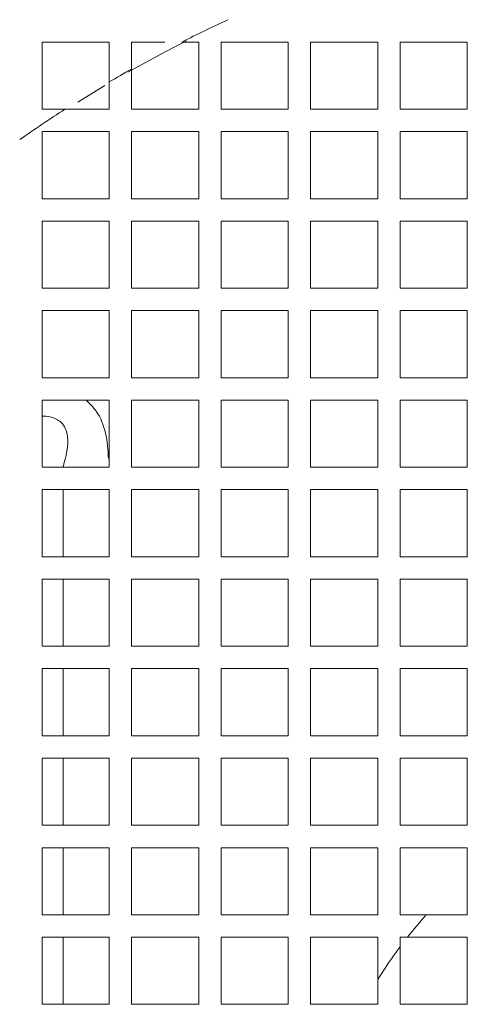
# Model space of a CAD drawing. Units: millimetres. Extents: x 4 to 207, y -3981 to 2471.
# Drawn here: x 54 to 57, y 146 to 152 of the extents above; entities that cross this region are included whole.
import ezdxf

# ---------------------------------------------------------------- set-up
doc = ezdxf.new("R2010")
doc.units = ezdxf.units.MM

msp = doc.modelspace()

# ---------------------------------------------------------------- linework, layer by layer
at = {"color": 7, "linetype": 'Continuous', "lineweight": 15}
for p, q in [((54.6677, 151.656), (54.8567, 151.656)), ((56.1917, 151.656), (56.5727, 151.656)), ((54.3635, 151.3157), (54.5161, 151.409)), ((56.5727, 151.275), (56.1917, 151.275)), ((56.0647, 151.148), (56.0647, 150.767)), ((56.1917, 151.148), (56.5727, 151.148)), ((56.5727, 150.767), (56.1917, 150.767)), ((56.1917, 150.64), (56.5727, 150.64)), ((56.5727, 150.259), (56.1917, 150.259)), ((56.1917, 150.132), (56.5727, 150.132)), ((56.5727, 149.751), (56.1917, 149.751)), ((55.6837, 149.243), (55.6837, 149.624)), ((56.1917, 149.624), (56.5727, 149.624)), ((56.5727, 149.243), (56.1917, 149.243)), ((56.1917, 149.116), (56.5727, 149.116)), ((56.5727, 148.735), (56.1917, 148.735)), ((56.1917, 148.608), (56.5727, 148.608)), ((56.5727, 148.227), (56.1917, 148.227)), ((56.1917, 148.1), (56.5727, 148.1)), ((56.5727, 147.211), (56.1917, 147.211)), ((54.1597, 146.703), (54.1597, 147.084)), ((54.5407, 147.084), (54.5407, 146.703)), ((54.6677, 146.703), (54.6677, 147.084)), ((55.0487, 147.084), (55.0487, 146.703)), ((55.1757, 146.703), (55.1757, 147.084)), ((56.0647, 147.084), (56.0647, 146.703)), ((56.1917, 147.084), (56.5727, 147.084)), ((56.1917, 146.703), (56.1917, 147.084)), ((56.5727, 147.084), (56.5727, 146.9359)), ((56.5727, 146.9359), (56.5727, 146.703)), ((56.3398, 146.703), (56.1917, 146.703)), ((56.5727, 146.703), (56.3398, 146.703)), ((54.1597, 146.195), (54.1597, 146.576)), ((54.5407, 146.576), (54.5407, 146.195)), ((54.6677, 146.195), (54.6677, 146.576)), ((55.0487, 146.576), (55.0487, 146.195)), ((55.1757, 146.195), (55.1757, 146.576)), ((55.5567, 146.576), (55.5567, 146.195)), ((55.6837, 146.195), (55.6837, 146.576)), ((56.0647, 146.576), (56.0647, 146.336)), ((56.1917, 146.5213), (56.1917, 146.576)), ((56.1917, 146.576), (56.2336, 146.576)), ((56.2336, 146.576), (56.5727, 146.576)), ((56.5727, 146.576), (56.5727, 146.195)), ((56.1917, 146.195), (56.1917, 146.5213)), ((56.0647, 146.336), (56.0647, 146.195)), ((56.0647, 146.195), (55.9819, 146.195)), ((56.5727, 146.195), (56.1917, 146.195))]:
    msp.add_line(p, q, dxfattribs=at)
at = {"color": 8, "linetype": 'Continuous', "lineweight": 15}
for p, q in [((54.2785, 148.735), (54.2785, 149.116)), ((54.2785, 148.227), (54.2785, 148.608)), ((54.2785, 147.719), (54.2785, 148.1)), ((54.2785, 147.211), (54.2785, 147.592)), ((54.2785, 146.703), (54.2785, 147.084)), ((54.2785, 146.195), (54.2785, 146.576))]:
    msp.add_line(p, q, dxfattribs=at)
at = {"color": 7, "linetype": 'Continuous', "lineweight": 15, "flags": 128}
msp.add_lwpolyline([(54.6454, 151.4843), (54.8582, 151.6009), (54.9792, 151.6634)], dxfattribs=at)
at = {"color": 7, "linetype": 'Continuous', "lineweight": 15}
for radius in [17.78, 16.51, 12.446, 12.192, 11.684, 10.2565]:
    msp.add_circle((58.4142, 144.8615), radius, dxfattribs=at)
for radius, start, end in [(8.5725, 52.42846, 127.57154), (7.6253, 114.81078, 116.99533), (7.6253, 119.42758, 120.52924), (7.6253, 122.74582, 125.07149), (2.7739, 138.4038, 141.823), (2.7739, 143.2478, 147.8885)]:
    msp.add_arc((58.4142, 144.8615), radius, start, end, dxfattribs=at)
for points, knots in [([(54.1597, 151.656), (54.2755, 151.656), (54.4029, 151.656), (54.5292, 151.656), (54.5407, 151.656)], [0, 0, 0, 0, 0.90935, 1, 1, 1, 1]), ([(54.1597, 151.275), (54.1597, 151.2878), (54.1597, 151.4107), (54.1597, 151.5401), (54.1597, 151.656)], [0, 0, 0, 0, 0.1040575, 1, 1, 1, 1]), ([(54.5407, 151.656), (54.5407, 151.582), (54.5407, 151.5055), (54.5407, 151.4322), (54.5407, 151.4297)], [0, 0, 0, 0, 0.966871, 1, 1, 1, 1]), ([(54.6677, 151.503), (54.6677, 151.5111), (54.6677, 151.5611), (54.6677, 151.6127), (54.6677, 151.656)], [0, 0, 0, 0, 0.161332, 1, 1, 1, 1]), ([(54.9529, 151.656), (54.9579, 151.656), (54.9898, 151.656), (55.0217, 151.656), (55.0487, 151.656)], [0, 0, 0, 0, 0.1572339, 1, 1, 1, 1]), ([(55.0487, 151.656), (55.0487, 151.5576), (55.0487, 151.4307), (55.0487, 151.3035), (55.0487, 151.275)], [0, 0, 0, 0, 0.776002, 1, 1, 1, 1]), ([(55.1757, 151.656), (55.2607, 151.656), (55.3874, 151.656), (55.5147, 151.656), (55.5567, 151.656)], [0, 0, 0, 0, 0.6707697, 1, 1, 1, 1]), ([(55.1757, 151.275), (55.1757, 151.3085), (55.1757, 151.4356), (55.1757, 151.5625), (55.1757, 151.656)], [0, 0, 0, 0, 0.2631055, 1, 1, 1, 1]), ([(55.5567, 151.656), (55.5567, 151.5767), (55.5567, 151.4498), (55.5567, 151.3227), (55.5567, 151.275)], [0, 0, 0, 0, 0.625267, 1, 1, 1, 1]), ([(55.6837, 151.656), (55.7574, 151.656), (55.8841, 151.656), (56.0114, 151.656), (56.0647, 151.656)], [0, 0, 0, 0, 0.58157, 1, 1, 1, 1]), ([(55.6837, 151.275), (55.6837, 151.3271), (55.6837, 151.4542), (55.6837, 151.5811), (55.6837, 151.656)], [0, 0, 0, 0, 0.4098553, 1, 1, 1, 1]), ([(56.0647, 151.656), (56.0647, 151.5936), (56.0647, 151.4667), (56.0647, 151.3396), (56.0647, 151.275)], [0, 0, 0, 0, 0.491823, 1, 1, 1, 1]), ([(56.1917, 151.275), (56.1917, 151.3434), (56.1917, 151.4705), (56.1917, 151.5974), (56.1917, 151.656)], [0, 0, 0, 0, 0.53842, 1, 1, 1, 1]), ([(56.5727, 151.656), (56.5727, 151.6079), (56.5727, 151.4809), (56.5727, 151.3539), (56.5727, 151.275)], [0, 0, 0, 0, 0.379191, 1, 1, 1, 1]), ([(54.6677, 151.275), (54.6677, 151.288), (54.6677, 151.364), (54.6677, 151.44), (54.6677, 151.503)], [0, 0, 0, 0, 0.17015, 1, 1, 1, 1]), ([(54.5407, 151.4297), (54.5407, 151.3858), (54.5407, 151.3342), (54.5407, 151.2826), (54.5407, 151.275)], [0, 0, 0, 0, 0.8532, 1, 1, 1, 1]), ([(54.2895, 151.275), (54.2894, 151.275), (54.2464, 151.275), (54.203, 151.275), (54.1597, 151.275)], [0, 0, 0, 0, 0.0018023, 1, 1, 1, 1]), ([(54.5407, 151.275), (54.5135, 151.275), (54.4296, 151.275), (54.346, 151.275), (54.2895, 151.275)], [0, 0, 0, 0, 0.324079, 1, 1, 1, 1]), ([(55.0487, 151.275), (55.0034, 151.275), (54.8761, 151.275), (54.7494, 151.275), (54.6677, 151.275)], [0, 0, 0, 0, 0.355059, 1, 1, 1, 1]), ([(55.5567, 151.275), (55.4973, 151.275), (55.37, 151.275), (55.2433, 151.275), (55.1757, 151.275)], [0, 0, 0, 0, 0.465902, 1, 1, 1, 1]), ([(56.0647, 151.275), (55.9954, 151.275), (55.8681, 151.275), (55.7414, 151.275), (55.6837, 151.275)], [0, 0, 0, 0, 0.543836, 1, 1, 1, 1]), ([(54.1597, 151.148), (54.2529, 151.148), (54.3796, 151.148), (54.507, 151.148), (54.5407, 151.148)], [0, 0, 0, 0, 0.7357917, 1, 1, 1, 1]), ([(54.1597, 150.767), (54.1597, 150.7952), (54.1597, 150.9224), (54.1597, 151.0493), (54.1597, 151.148)], [0, 0, 0, 0, 0.221489, 1, 1, 1, 1]), ([(54.5407, 151.148), (54.5407, 151.067), (54.5407, 150.9402), (54.5407, 150.813), (54.5407, 150.767)], [0, 0, 0, 0, 0.6384242, 1, 1, 1, 1]), ([(54.6677, 151.148), (54.743, 151.148), (54.8697, 151.148), (54.9971, 151.148), (55.0487, 151.148)], [0, 0, 0, 0, 0.595018, 1, 1, 1, 1]), ([(54.6677, 150.767), (54.6677, 150.8188), (54.6677, 150.946), (54.6677, 151.0728), (54.6677, 151.148)], [0, 0, 0, 0, 0.407186, 1, 1, 1, 1]), ([(55.0487, 151.148), (55.0487, 151.0897), (55.0487, 150.9628), (55.0487, 150.8357), (55.0487, 150.767)], [0, 0, 0, 0, 0.4601, 1, 1, 1, 1]), ([(55.1757, 151.148), (55.2373, 151.148), (55.3639, 151.148), (55.4912, 151.148), (55.5567, 151.148)], [0, 0, 0, 0, 0.486283, 1, 1, 1, 1]), ([(55.1757, 150.767), (55.1757, 150.8411), (55.1757, 150.9682), (55.1757, 151.0951), (55.1757, 151.148)], [0, 0, 0, 0, 0.582541, 1, 1, 1, 1]), ([(55.5567, 151.148), (55.5567, 151.1106), (55.5567, 150.9837), (55.5567, 150.8566), (55.5567, 150.767)], [0, 0, 0, 0, 0.295239, 1, 1, 1, 1]), ([(55.6837, 151.148), (55.7358, 151.148), (55.8625, 151.148), (55.9898, 151.148), (56.0647, 151.148)], [0, 0, 0, 0, 0.4119719, 1, 1, 1, 1]), ([(55.6837, 150.767), (55.6837, 150.8615), (55.6837, 150.9886), (55.6837, 151.1155), (55.6837, 151.148)], [0, 0, 0, 0, 0.743365, 1, 1, 1, 1]), ([(56.1917, 150.767), (56.1917, 150.7679), (56.1917, 150.895), (56.1917, 151.022), (56.1917, 151.148)], [0, 0, 0, 0, 0.006827, 1, 1, 1, 1]), ([(56.5727, 151.148), (56.5727, 151.0326), (56.5727, 150.9056), (56.5727, 150.7785), (56.5727, 150.767)], [0, 0, 0, 0, 0.909548, 1, 1, 1, 1]), ([(54.5407, 150.767), (54.4869, 150.767), (54.3596, 150.767), (54.2329, 150.767), (54.1597, 150.767)], [0, 0, 0, 0, 0.4218602, 1, 1, 1, 1]), ([(55.0487, 150.767), (54.9772, 150.767), (54.8499, 150.767), (54.7233, 150.767), (54.6677, 150.767)], [0, 0, 0, 0, 0.5609769, 1, 1, 1, 1]), ([(55.5567, 150.767), (55.4721, 150.767), (55.3448, 150.767), (55.2182, 150.767), (55.1757, 150.767)], [0, 0, 0, 0, 0.664318, 1, 1, 1, 1]), ([(56.0647, 150.767), (56.0317, 150.767), (55.9043, 150.767), (55.7776, 150.767), (55.6837, 150.767)], [0, 0, 0, 0, 0.2587665, 1, 1, 1, 1]), ([(54.1597, 150.64), (54.226, 150.64), (54.3527, 150.64), (54.48, 150.64), (54.5407, 150.64)], [0, 0, 0, 0, 0.5238858, 1, 1, 1, 1]), ([(54.1597, 150.259), (54.1597, 150.3224), (54.1597, 150.4496), (54.1597, 150.5764), (54.1597, 150.64)], [0, 0, 0, 0, 0.497901, 1, 1, 1, 1]), ([(54.5407, 150.64), (54.5407, 150.5955), (54.5407, 150.4688), (54.5407, 150.3416), (54.5407, 150.259)], [0, 0, 0, 0, 0.351023, 1, 1, 1, 1]), ([(54.6677, 150.64), (54.7164, 150.64), (54.843, 150.64), (54.9703, 150.64), (55.0487, 150.64)], [0, 0, 0, 0, 0.384916, 1, 1, 1, 1]), ([(54.6677, 150.259), (54.6677, 150.3479), (54.6677, 150.475), (54.6677, 150.6018), (54.6677, 150.64)], [0, 0, 0, 0, 0.698439, 1, 1, 1, 1]), ([(55.0487, 150.64), (55.0487, 150.5138), (55.0487, 150.387), (55.0487, 150.2597), (55.0487, 150.259)], [0, 0, 0, 0, 0.9944767, 1, 1, 1, 1]), ([(55.1757, 150.64), (55.2115, 150.64), (55.3381, 150.64), (55.4654, 150.64), (55.5567, 150.64)], [0, 0, 0, 0, 0.283007, 1, 1, 1, 1]), ([(55.1757, 150.259), (55.1757, 150.2651), (55.1757, 150.3923), (55.1757, 150.5192), (55.1757, 150.64)], [0, 0, 0, 0, 0.047692, 1, 1, 1, 1]), ([(55.5567, 150.64), (55.5567, 150.5346), (55.5567, 150.4078), (55.5567, 150.2806), (55.5567, 150.259)], [0, 0, 0, 0, 0.830657, 1, 1, 1, 1]), ([(55.6837, 150.64), (55.7723, 150.64), (55.8989, 150.64), (56.0264, 150.64), (56.0647, 150.64)], [0, 0, 0, 0, 0.699359, 1, 1, 1, 1]), ([(55.6837, 150.259), (55.6837, 150.2855), (55.6837, 150.4127), (55.6837, 150.5395), (55.6837, 150.64)], [0, 0, 0, 0, 0.208012, 1, 1, 1, 1]), ([(56.0647, 150.64), (56.0647, 150.5534), (56.0647, 150.4265), (56.0647, 150.2994), (56.0647, 150.259)], [0, 0, 0, 0, 0.6826874, 1, 1, 1, 1]), ([(56.1917, 150.259), (56.1917, 150.3037), (56.1917, 150.4308), (56.1917, 150.5577), (56.1917, 150.64)], [0, 0, 0, 0, 0.351244, 1, 1, 1, 1]), ([(56.5727, 150.64), (56.5727, 150.5695), (56.5727, 150.4426), (56.5727, 150.3155), (56.5727, 150.259)], [0, 0, 0, 0, 0.55555, 1, 1, 1, 1]), ([(54.5407, 150.259), (54.4587, 150.259), (54.3314, 150.259), (54.2048, 150.259), (54.1597, 150.259)], [0, 0, 0, 0, 0.643858, 1, 1, 1, 1]), ([(55.0487, 150.259), (55.0278, 150.259), (54.9003, 150.259), (54.7736, 150.259), (54.6677, 150.259)], [0, 0, 0, 0, 0.163824, 1, 1, 1, 1]), ([(55.5567, 150.259), (55.5163, 150.259), (55.3889, 150.259), (55.2622, 150.259), (55.1757, 150.259)], [0, 0, 0, 0, 0.316457, 1, 1, 1, 1]), ([(56.0647, 150.259), (56.0094, 150.259), (55.882, 150.259), (55.7554, 150.259), (55.6837, 150.259)], [0, 0, 0, 0, 0.433817, 1, 1, 1, 1]), ([(54.1597, 150.132), (54.1975, 150.132), (54.3241, 150.132), (54.4514, 150.132), (54.5407, 150.132)], [0, 0, 0, 0, 0.298617, 1, 1, 1, 1]), ([(54.1597, 149.751), (54.1597, 149.847), (54.1597, 149.9743), (54.1597, 150.1009), (54.1597, 150.132)], [0, 0, 0, 0, 0.754601, 1, 1, 1, 1]), ([(54.5407, 150.132), (54.5407, 150.0198), (54.5407, 149.893), (54.5407, 149.7657), (54.5407, 149.751)], [0, 0, 0, 0, 0.88475, 1, 1, 1, 1]), ([(54.6677, 150.132), (54.7672, 150.132), (54.8939, 150.132), (55.0214, 150.132), (55.0487, 150.132)], [0, 0, 0, 0, 0.785849, 1, 1, 1, 1]), ([(54.6677, 149.751), (54.6677, 149.7718), (54.6677, 149.8991), (54.6677, 150.0259), (54.6677, 150.132)], [0, 0, 0, 0, 0.163267, 1, 1, 1, 1]), ([(55.0487, 150.132), (55.0487, 150.0439), (55.0487, 149.9171), (55.0487, 149.7898), (55.0487, 149.751)], [0, 0, 0, 0, 0.695118, 1, 1, 1, 1]), ([(55.1757, 150.132), (55.256, 150.132), (55.3826, 150.132), (55.51, 150.132), (55.5567, 150.132)], [0, 0, 0, 0, 0.634055, 1, 1, 1, 1]), ([(55.1757, 149.751), (55.1757, 149.7957), (55.1757, 149.9229), (55.1757, 150.0497), (55.1757, 150.132)], [0, 0, 0, 0, 0.3510029, 1, 1, 1, 1]), ([(55.5567, 150.132), (55.5567, 150.0667), (55.5567, 149.9399), (55.5567, 149.8127), (55.5567, 149.751)], [0, 0, 0, 0, 0.515119, 1, 1, 1, 1]), ([(55.6837, 150.132), (55.7494, 150.132), (55.876, 150.132), (56.0034, 150.132), (56.0647, 150.132)], [0, 0, 0, 0, 0.519142, 1, 1, 1, 1]), ([(55.6837, 149.751), (55.6837, 149.8181), (55.6837, 149.9453), (55.6837, 150.0721), (55.6837, 150.132)], [0, 0, 0, 0, 0.527706, 1, 1, 1, 1]), ([(56.0647, 150.132), (56.0647, 150.0876), (56.0647, 149.9607), (56.0647, 149.8336), (56.0647, 149.751)], [0, 0, 0, 0, 0.3505599, 1, 1, 1, 1]), ([(56.1917, 149.751), (56.1917, 149.8384), (56.1917, 149.9655), (56.1917, 150.0924), (56.1917, 150.132)], [0, 0, 0, 0, 0.68744, 1, 1, 1, 1]), ([(56.5727, 150.132), (56.5727, 150.1057), (56.5727, 149.9788), (56.5727, 149.8517), (56.5727, 149.751)], [0, 0, 0, 0, 0.207656, 1, 1, 1, 1]), ([(54.5407, 149.751), (54.5172, 149.751), (54.3897, 149.751), (54.263, 149.751), (54.1597, 149.751)], [0, 0, 0, 0, 0.184136, 1, 1, 1, 1]), ([(55.0487, 149.751), (55.0014, 149.751), (54.874, 149.751), (54.7473, 149.751), (54.6677, 149.751)], [0, 0, 0, 0, 0.370759, 1, 1, 1, 1]), ([(55.5567, 149.751), (55.4902, 149.751), (55.3628, 149.751), (55.2362, 149.751), (55.1757, 149.751)], [0, 0, 0, 0, 0.521581, 1, 1, 1, 1]), ([(56.0647, 149.751), (55.9843, 149.751), (55.8569, 149.751), (55.7304, 149.751), (55.6837, 149.751)], [0, 0, 0, 0, 0.630488, 1, 1, 1, 1]), ([(54.1597, 149.624), (54.2563, 149.624), (54.383, 149.624), (54.5105, 149.624), (54.5407, 149.624)], [0, 0, 0, 0, 0.763165, 1, 1, 1, 1]), ([(54.1597, 149.243), (54.1597, 149.2716), (54.1597, 149.399), (54.1597, 149.5257), (54.1597, 149.624)], [0, 0, 0, 0, 0.2242426, 1, 1, 1, 1]), ([(54.5407, 149.624), (54.5407, 149.5455), (54.5407, 149.4188), (54.5407, 149.2914), (54.5407, 149.243)], [0, 0, 0, 0, 0.619899, 1, 1, 1, 1]), ([(54.6677, 149.624), (54.7405, 149.624), (54.8671, 149.624), (54.9945, 149.624), (55.0487, 149.624)], [0, 0, 0, 0, 0.5752015, 1, 1, 1, 1]), ([(54.6677, 149.243), (54.6677, 149.298), (54.6677, 149.4253), (54.6677, 149.552), (54.6677, 149.624)], [0, 0, 0, 0, 0.431969, 1, 1, 1, 1]), ([(55.0487, 149.624), (55.0487, 149.5716), (55.0487, 149.4449), (55.0487, 149.3176), (55.0487, 149.243)], [0, 0, 0, 0, 0.413831, 1, 1, 1, 1]), ([(55.1757, 149.624), (55.2293, 149.624), (55.3559, 149.624), (55.4833, 149.624), (55.5567, 149.624)], [0, 0, 0, 0, 0.424117, 1, 1, 1, 1]), ([(55.1757, 149.243), (55.1757, 149.3241), (55.1757, 149.4513), (55.1757, 149.578), (55.1757, 149.624)], [0, 0, 0, 0, 0.636797, 1, 1, 1, 1]), ([(55.5567, 149.624), (55.5567, 149.5968), (55.5567, 149.4701), (55.5567, 149.3429), (55.5567, 149.243)], [0, 0, 0, 0, 0.2150798, 1, 1, 1, 1]), ([(55.6837, 149.624), (55.7237, 149.624), (55.8502, 149.624), (55.9776, 149.624), (56.0647, 149.624)], [0, 0, 0, 0, 0.316674, 1, 1, 1, 1]), ([(56.0647, 149.624), (56.0647, 149.5117), (56.0647, 149.3849), (56.0647, 149.2576), (56.0647, 149.243)], [0, 0, 0, 0, 0.885256, 1, 1, 1, 1]), ([(56.1917, 149.243), (56.1917, 149.2625), (56.1917, 149.3897), (56.1917, 149.5165), (56.1917, 149.624)], [0, 0, 0, 0, 0.152793, 1, 1, 1, 1]), ([(56.5727, 149.624), (56.5727, 149.53), (56.5727, 149.4031), (56.5727, 149.2759), (56.5727, 149.243)], [0, 0, 0, 0, 0.7412639, 1, 1, 1, 1]), ([(54.5407, 149.243), (54.4899, 149.243), (54.3625, 149.243), (54.2359, 149.243), (54.1597, 149.243)], [0, 0, 0, 0, 0.398298, 1, 1, 1, 1]), ([(55.0487, 149.243), (54.9732, 149.243), (54.8458, 149.243), (54.7193, 149.243), (54.6677, 149.243)], [0, 0, 0, 0, 0.592135, 1, 1, 1, 1]), ([(55.5567, 149.243), (55.4616, 149.243), (55.3342, 149.243), (55.2078, 149.243), (55.1757, 149.243)], [0, 0, 0, 0, 0.74609, 1, 1, 1, 1]), ([(56.0647, 149.243), (56.0295, 149.243), (55.9019, 149.243), (55.7754, 149.243), (55.6837, 149.243)], [0, 0, 0, 0, 0.275599, 1, 1, 1, 1]), ([(54.1597, 149.116), (54.2289, 149.116), (54.3556, 149.116), (54.4829, 149.116), (54.5407, 149.116)], [0, 0, 0, 0, 0.5469134, 1, 1, 1, 1]), ([(54.1597, 148.735), (54.1597, 148.7927), (54.1597, 148.9201), (54.1597, 149.0468), (54.1597, 149.116)], [0, 0, 0, 0, 0.453089, 1, 1, 1, 1]), ([(54.5407, 149.116), (54.5407, 149.0679), (54.5407, 148.9412), (54.5407, 148.8139), (54.5407, 148.735)], [0, 0, 0, 0, 0.380457, 1, 1, 1, 1]), ([(54.6677, 149.116), (54.712, 149.116), (54.8385, 149.116), (54.9659, 149.116), (55.0487, 149.116)], [0, 0, 0, 0, 0.350459, 1, 1, 1, 1]), ([(54.6677, 148.735), (54.6677, 148.821), (54.6677, 148.9483), (54.6677, 149.0749), (54.6677, 149.116)], [0, 0, 0, 0, 0.675486, 1, 1, 1, 1]), ([(55.0487, 149.116), (55.0487, 148.9964), (55.0487, 148.8697), (55.0487, 148.7422), (55.0487, 148.735)], [0, 0, 0, 0, 0.943614, 1, 1, 1, 1]), ([(55.1757, 149.116), (55.2824, 149.116), (55.409, 149.116), (55.5366, 149.116), (55.5567, 149.116)], [0, 0, 0, 0, 0.8427306, 1, 1, 1, 1]), ([(55.1757, 148.735), (55.1757, 148.7484), (55.1757, 148.8758), (55.1757, 149.0025), (55.1757, 149.116)], [0, 0, 0, 0, 0.1046646, 1, 1, 1, 1]), ([(55.5567, 149.116), (55.5567, 149.0207), (55.5567, 148.8939), (55.5567, 148.7666), (55.5567, 148.735)], [0, 0, 0, 0, 0.75229, 1, 1, 1, 1]), ([(55.6837, 149.116), (55.7692, 149.116), (55.8957, 149.116), (56.0233, 149.116), (56.0647, 149.116)], [0, 0, 0, 0, 0.675584, 1, 1, 1, 1]), ([(55.6837, 148.735), (55.6837, 148.7725), (55.6837, 148.8999), (55.6837, 149.0266), (55.6837, 149.116)], [0, 0, 0, 0, 0.294413, 1, 1, 1, 1]), ([(56.0647, 149.116), (56.0647, 149.0437), (56.0647, 148.917), (56.0647, 148.7897), (56.0647, 148.735)], [0, 0, 0, 0, 0.570229, 1, 1, 1, 1]), ([(56.1917, 148.735), (56.1917, 148.7952), (56.1917, 148.9224), (56.1917, 149.0492), (56.1917, 149.116)], [0, 0, 0, 0, 0.472845, 1, 1, 1, 1]), ([(56.5727, 149.116), (56.5727, 149.0645), (56.5727, 148.9377), (56.5727, 148.8105), (56.5727, 148.735)], [0, 0, 0, 0, 0.406145, 1, 1, 1, 1]), ([(54.5407, 148.735), (54.4618, 148.735), (54.3344, 148.735), (54.2078, 148.735), (54.1597, 148.735)], [0, 0, 0, 0, 0.619542, 1, 1, 1, 1]), ([(55.0487, 148.735), (55.0355, 148.735), (54.9079, 148.735), (54.7812, 148.735), (54.6677, 148.735)], [0, 0, 0, 0, 0.103389, 1, 1, 1, 1]), ([(55.5567, 148.735), (55.5169, 148.735), (55.3894, 148.735), (55.2628, 148.735), (55.1757, 148.735)], [0, 0, 0, 0, 0.3117162, 1, 1, 1, 1]), ([(56.0647, 148.735), (56.0035, 148.735), (55.876, 148.735), (55.7495, 148.735), (55.6837, 148.735)], [0, 0, 0, 0, 0.479275, 1, 1, 1, 1]), ([(54.1597, 148.608), (54.2007, 148.608), (54.3273, 148.608), (54.4547, 148.608), (54.5407, 148.608)], [0, 0, 0, 0, 0.324516, 1, 1, 1, 1]), ([(54.1597, 148.227), (54.1597, 148.3098), (54.1597, 148.4371), (54.1597, 148.5637), (54.1597, 148.608)], [0, 0, 0, 0, 0.6495395, 1, 1, 1, 1]), ([(54.5407, 148.608), (54.5407, 148.4944), (54.5407, 148.3677), (54.5407, 148.2402), (54.5407, 148.227)], [0, 0, 0, 0, 0.8966091, 1, 1, 1, 1]), ([(54.6677, 148.608), (54.7748, 148.608), (54.9014, 148.608), (55.029, 148.608), (55.0487, 148.608)], [0, 0, 0, 0, 0.845517, 1, 1, 1, 1]), ([(54.6677, 148.227), (54.6677, 148.2467), (54.6677, 148.3742), (54.6677, 148.5009), (54.6677, 148.608)], [0, 0, 0, 0, 0.154484, 1, 1, 1, 1]), ([(55.0487, 148.608), (55.0487, 148.5207), (55.0487, 148.394), (55.0487, 148.2666), (55.0487, 148.227)], [0, 0, 0, 0, 0.689787, 1, 1, 1, 1]), ([(55.1757, 148.608), (55.256, 148.608), (55.3826, 148.608), (55.5101, 148.608), (55.5567, 148.608)], [0, 0, 0, 0, 0.634881, 1, 1, 1, 1]), ([(55.1757, 148.227), (55.1757, 148.2732), (55.1757, 148.4007), (55.1757, 148.5273), (55.1757, 148.608)], [0, 0, 0, 0, 0.362654, 1, 1, 1, 1]), ([(55.5567, 148.608), (55.5567, 148.5473), (55.5567, 148.4206), (55.5567, 148.2933), (55.5567, 148.227)], [0, 0, 0, 0, 0.479955, 1, 1, 1, 1]), ([(55.6837, 148.608), (55.7426, 148.608), (55.8691, 148.608), (55.9966, 148.608), (56.0647, 148.608)], [0, 0, 0, 0, 0.4662794, 1, 1, 1, 1]), ([(55.6837, 148.227), (55.6837, 148.2999), (55.6837, 148.4272), (55.6837, 148.5538), (55.6837, 148.608)], [0, 0, 0, 0, 0.572106, 1, 1, 1, 1]), ([(56.0647, 148.608), (56.0647, 148.5732), (56.0647, 148.4466), (56.0647, 148.3193), (56.0647, 148.227)], [0, 0, 0, 0, 0.275062, 1, 1, 1, 1]), ([(56.1917, 148.227), (56.1917, 148.3255), (56.1917, 148.4528), (56.1917, 148.5794), (56.1917, 148.608)], [0, 0, 0, 0, 0.774195, 1, 1, 1, 1]), ([(56.5727, 148.608), (56.5727, 148.4888), (56.5727, 148.362), (56.5727, 148.2347), (56.5727, 148.227)], [0, 0, 0, 0, 0.9397474, 1, 1, 1, 1]), ([(54.5407, 148.227), (54.5335, 148.227), (54.406, 148.227), (54.2793, 148.227), (54.1597, 148.227)], [0, 0, 0, 0, 0.056387, 1, 1, 1, 1]), ([(55.0487, 148.227), (55.0091, 148.227), (54.8816, 148.227), (54.755, 148.227), (54.6677, 148.227)], [0, 0, 0, 0, 0.310215, 1, 1, 1, 1]), ([(55.5567, 148.227), (55.489, 148.227), (55.3616, 148.227), (55.2351, 148.227), (55.1757, 148.227)], [0, 0, 0, 0, 0.530394, 1, 1, 1, 1]), ([(56.0647, 148.227), (55.9747, 148.227), (55.8472, 148.227), (55.7209, 148.227), (55.6837, 148.227)], [0, 0, 0, 0, 0.7053741, 1, 1, 1, 1]), ([(54.1597, 148.1), (54.2731, 148.1), (54.3999, 148.1), (54.5273, 148.1), (54.5407, 148.1)], [0, 0, 0, 0, 0.895333, 1, 1, 1, 1]), ([(54.1597, 147.719), (54.1597, 147.7391), (54.1597, 147.8667), (54.1597, 147.9933), (54.1597, 148.1)], [0, 0, 0, 0, 0.157268, 1, 1, 1, 1]), ([(54.5407, 148.1), (54.5407, 148.0129), (54.5407, 147.8863), (54.5407, 147.7588), (54.5407, 147.719)], [0, 0, 0, 0, 0.6882834, 1, 1, 1, 1]), ([(54.6677, 148.1), (54.7484, 148.1), (54.875, 148.1), (55.0024, 148.1), (55.0487, 148.1)], [0, 0, 0, 0, 0.6373462, 1, 1, 1, 1]), ([(54.6677, 147.719), (54.6677, 147.7656), (54.6677, 147.8931), (54.6677, 148.0197), (54.6677, 148.1)], [0, 0, 0, 0, 0.3651176, 1, 1, 1, 1]), ([(55.0487, 148.1), (55.0487, 148.0406), (55.0487, 147.9141), (55.0487, 147.7866), (55.0487, 147.719)], [0, 0, 0, 0, 0.469608, 1, 1, 1, 1]), ([(55.1757, 148.1), (55.2279, 148.1), (55.3544, 148.1), (55.4818, 148.1), (55.5567, 148.1)], [0, 0, 0, 0, 0.41307, 1, 1, 1, 1]), ([(55.1757, 147.719), (55.1757, 147.7938), (55.1757, 147.9213), (55.1757, 148.0478), (55.1757, 148.1)], [0, 0, 0, 0, 0.586928, 1, 1, 1, 1]), ([(55.5567, 148.1), (55.5567, 148.0696), (55.5567, 147.9432), (55.5567, 147.8158), (55.5567, 147.719)], [0, 0, 0, 0, 0.240534, 1, 1, 1, 1]), ([(55.6837, 148.1), (55.7133, 148.1), (55.8396, 148.1), (55.9671, 148.1), (56.0647, 148.1)], [0, 0, 0, 0, 0.234751, 1, 1, 1, 1]), ([(55.6837, 147.719), (55.6837, 147.725), (55.6837, 147.8526), (55.6837, 147.9793), (55.6837, 148.1)], [0, 0, 0, 0, 0.046778, 1, 1, 1, 1]), ([(56.0647, 148.1), (56.0647, 147.9975), (56.0647, 147.8708), (56.0647, 147.7433), (56.0647, 147.719)], [0, 0, 0, 0, 0.809837, 1, 1, 1, 1]), ([(56.1917, 147.719), (56.1917, 147.7493), (56.1917, 147.8768), (56.1917, 148.0034), (56.1917, 148.1)], [0, 0, 0, 0, 0.237389, 1, 1, 1, 1]), ([(56.5727, 148.1), (56.5727, 148.0208), (56.5727, 147.8941), (56.5727, 147.7667), (56.5727, 147.719)], [0, 0, 0, 0, 0.625474, 1, 1, 1, 1]), ([(54.5407, 147.719), (54.5091, 147.719), (54.3817, 147.719), (54.255, 147.719), (54.1597, 147.719)], [0, 0, 0, 0, 0.247711, 1, 1, 1, 1]), ([(55.0487, 147.719), (54.9824, 147.719), (54.855, 147.719), (54.7284, 147.719), (54.6677, 147.719)], [0, 0, 0, 0, 0.520046, 1, 1, 1, 1]), ([(55.5567, 147.719), (55.4599, 147.719), (55.3325, 147.719), (55.2061, 147.719), (55.1757, 147.719)], [0, 0, 0, 0, 0.759467, 1, 1, 1, 1]), ([(56.0647, 147.719), (56.0343, 147.719), (55.9065, 147.719), (55.78, 147.719), (55.6837, 147.719)], [0, 0, 0, 0, 0.238121, 1, 1, 1, 1]), ([(56.5727, 147.719), (56.4851, 147.719), (56.3575, 147.719), (56.2313, 147.719), (56.1917, 147.719)], [0, 0, 0, 0, 0.685993, 1, 1, 1, 1]), ([(54.1597, 147.592), (54.2491, 147.592), (54.3758, 147.592), (54.5032, 147.592), (54.5407, 147.592)], [0, 0, 0, 0, 0.705589, 1, 1, 1, 1]), ([(54.1597, 147.211), (54.1597, 147.2524), (54.1597, 147.38), (54.1597, 147.5065), (54.1597, 147.592)], [0, 0, 0, 0, 0.324419, 1, 1, 1, 1]), ([(54.5407, 147.592), (54.5407, 147.5262), (54.5407, 147.3997), (54.5407, 147.2721), (54.5407, 147.211)], [0, 0, 0, 0, 0.520724, 1, 1, 1, 1]), ([(54.6677, 147.592), (54.7218, 147.592), (54.8484, 147.592), (54.9758, 147.592), (55.0487, 147.592)], [0, 0, 0, 0, 0.427895, 1, 1, 1, 1]), ([(54.6677, 147.211), (54.6677, 147.2791), (54.6677, 147.4066), (54.6677, 147.5331), (54.6677, 147.592)], [0, 0, 0, 0, 0.533724, 1, 1, 1, 1]), ([(55.0487, 147.592), (55.0487, 147.5548), (55.0487, 147.4284), (55.0487, 147.3009), (55.0487, 147.211)], [0, 0, 0, 0, 0.294625, 1, 1, 1, 1]), ([(55.1757, 147.592), (55.2964, 147.592), (55.4231, 147.592), (55.5507, 147.592), (55.5567, 147.592)], [0, 0, 0, 0, 0.9532201, 1, 1, 1, 1]), ([(55.1757, 147.211), (55.1757, 147.3086), (55.1757, 147.436), (55.1757, 147.5624), (55.1757, 147.592)], [0, 0, 0, 0, 0.7652485, 1, 1, 1, 1]), ([(55.5567, 147.592), (55.5567, 147.4956), (55.5567, 147.3691), (55.5567, 147.2414), (55.5567, 147.211)], [0, 0, 0, 0, 0.761879, 1, 1, 1, 1]), ([(55.6837, 147.592), (55.7735, 147.592), (55.9, 147.592), (56.0277, 147.592), (56.0647, 147.592)], [0, 0, 0, 0, 0.710191, 1, 1, 1, 1]), ([(55.6837, 147.211), (55.6837, 147.248), (55.6837, 147.3757), (55.6837, 147.5022), (55.6837, 147.592)], [0, 0, 0, 0, 0.289808, 1, 1, 1, 1]), ([(56.0647, 147.592), (56.0647, 147.5223), (56.0647, 147.3959), (56.0647, 147.2682), (56.0647, 147.211)], [0, 0, 0, 0, 0.55149, 1, 1, 1, 1]), ([(56.1917, 147.592), (56.2538, 147.592), (56.3801, 147.592), (56.5078, 147.592), (56.5727, 147.592)], [0, 0, 0, 0, 0.4919575, 1, 1, 1, 1]), ([(56.1917, 147.211), (56.1917, 147.2751), (56.1917, 147.4026), (56.1917, 147.5291), (56.1917, 147.592)], [0, 0, 0, 0, 0.5020432, 1, 1, 1, 1]), ([(56.5727, 147.592), (56.5727, 147.5492), (56.5727, 147.4227), (56.5727, 147.2953), (56.5727, 147.211)], [0, 0, 0, 0, 0.338702, 1, 1, 1, 1]), ([(54.5407, 147.211), (54.486, 147.211), (54.3587, 147.211), (54.2319, 147.211), (54.1597, 147.211)], [0, 0, 0, 0, 0.429771, 1, 1, 1, 1]), ([(55.0487, 147.211), (54.9564, 147.211), (54.8291, 147.211), (54.7025, 147.211), (54.6677, 147.211)], [0, 0, 0, 0, 0.724939, 1, 1, 1, 1]), ([(55.5567, 147.211), (55.5324, 147.211), (55.4049, 147.211), (55.2782, 147.211), (55.1757, 147.211)], [0, 0, 0, 0, 0.190164, 1, 1, 1, 1]), ([(56.0647, 147.211), (56.0074, 147.211), (55.8798, 147.211), (55.7534, 147.211), (55.6837, 147.211)], [0, 0, 0, 0, 0.448509, 1, 1, 1, 1]), ([(54.1597, 147.084), (54.2265, 147.084), (54.3532, 147.084), (54.4805, 147.084), (54.5407, 147.084)], [0, 0, 0, 0, 0.527154, 1, 1, 1, 1]), ([(54.6677, 147.084), (54.6963, 147.084), (54.8229, 147.084), (54.9501, 147.084), (55.0487, 147.084)], [0, 0, 0, 0, 0.225807, 1, 1, 1, 1]), ([(55.1757, 147.084), (55.2722, 147.084), (55.3989, 147.084), (55.5264, 147.084), (55.5567, 147.084)], [0, 0, 0, 0, 0.76261, 1, 1, 1, 1]), ([(55.5567, 147.084), (55.5567, 147.0444), (55.5567, 146.9182), (55.5567, 146.7906), (55.5567, 146.703)], [0, 0, 0, 0, 0.314007, 1, 1, 1, 1]), ([(55.6837, 147.084), (55.7466, 147.084), (55.873, 147.084), (56.0006, 147.084), (56.0647, 147.084)], [0, 0, 0, 0, 0.497957, 1, 1, 1, 1]), ([(55.6837, 146.703), (55.6837, 146.7679), (55.6837, 146.8956), (55.6837, 147.0219), (55.6837, 147.084)], [0, 0, 0, 0, 0.50804, 1, 1, 1, 1]), ([(54.5407, 146.703), (54.4651, 146.703), (54.338, 146.703), (54.2112, 146.703), (54.1597, 146.703)], [0, 0, 0, 0, 0.593855, 1, 1, 1, 1]), ([(55.0487, 146.703), (55.041, 146.703), (54.9136, 146.703), (54.7868, 146.703), (54.6677, 146.703)], [0, 0, 0, 0, 0.060251, 1, 1, 1, 1]), ([(55.5567, 146.703), (55.5089, 146.703), (55.3816, 146.703), (55.2549, 146.703), (55.1757, 146.703)], [0, 0, 0, 0, 0.374526, 1, 1, 1, 1]), ([(56.0647, 146.703), (55.9804, 146.703), (55.8529, 146.703), (55.7265, 146.703), (55.6837, 146.703)], [0, 0, 0, 0, 0.661298, 1, 1, 1, 1]), ([(54.1597, 146.576), (54.2065, 146.576), (54.3333, 146.576), (54.4604, 146.576), (54.5407, 146.576)], [0, 0, 0, 0, 0.3690573, 1, 1, 1, 1]), ([(54.6677, 146.576), (54.7821, 146.576), (54.909, 146.576), (55.0363, 146.576), (55.0487, 146.576)], [0, 0, 0, 0, 0.902686, 1, 1, 1, 1]), ([(55.1757, 146.576), (55.2494, 146.576), (55.3761, 146.576), (55.5034, 146.576), (55.5567, 146.576)], [0, 0, 0, 0, 0.5820548, 1, 1, 1, 1]), ([(55.6837, 146.576), (55.72, 146.576), (55.8464, 146.576), (55.9738, 146.576), (56.0647, 146.576)], [0, 0, 0, 0, 0.287047, 1, 1, 1, 1]), ([(54.5407, 146.195), (54.4478, 146.195), (54.3207, 146.195), (54.1939, 146.195), (54.1597, 146.195)], [0, 0, 0, 0, 0.730346, 1, 1, 1, 1]), ([(55.0487, 146.195), (55.0235, 146.195), (54.8963, 146.195), (54.7694, 146.195), (54.6677, 146.195)], [0, 0, 0, 0, 0.198036, 1, 1, 1, 1]), ([(55.5567, 146.195), (55.4882, 146.195), (55.361, 146.195), (55.2343, 146.195), (55.1757, 146.195)], [0, 0, 0, 0, 0.537742, 1, 1, 1, 1]), ([(55.9819, 146.195), (55.9003, 146.195), (55.8007, 146.195), (55.7015, 146.195), (55.6837, 146.195)], [0, 0, 0, 0, 0.819618, 1, 1, 1, 1])]:
    msp.add_open_spline(points, degree=3, knots=knots, dxfattribs=at)
at = {"color": 8, "linetype": 'Continuous', "lineweight": 15}
for points, knots in [([(54.4105, 149.624), (54.4307, 149.6038), (54.4827, 149.5516), (54.5271, 149.4336), (54.5335, 149.3405), (54.5368, 149.2922)], [0, 0, 0, 0, 0.233243, 0.601558, 1, 1, 1, 1]), ([(54.1597, 149.532), (54.1629, 149.5325), (54.1818, 149.5355), (54.2124, 149.528), (54.2492, 149.5136), (54.2776, 149.4897), (54.296, 149.4568), (54.3048, 149.4187), (54.307, 149.3462), (54.2909, 149.2882), (54.2785, 149.2438)], [0, 0, 0, 0, 0.0255056, 0.1508603, 0.2387972, 0.3337887, 0.4333236, 0.5275336, 0.6384294, 1, 1, 1, 1])]:
    msp.add_open_spline(points, degree=3, knots=knots, dxfattribs=at)

doc.saveas('drawing.dxf')
